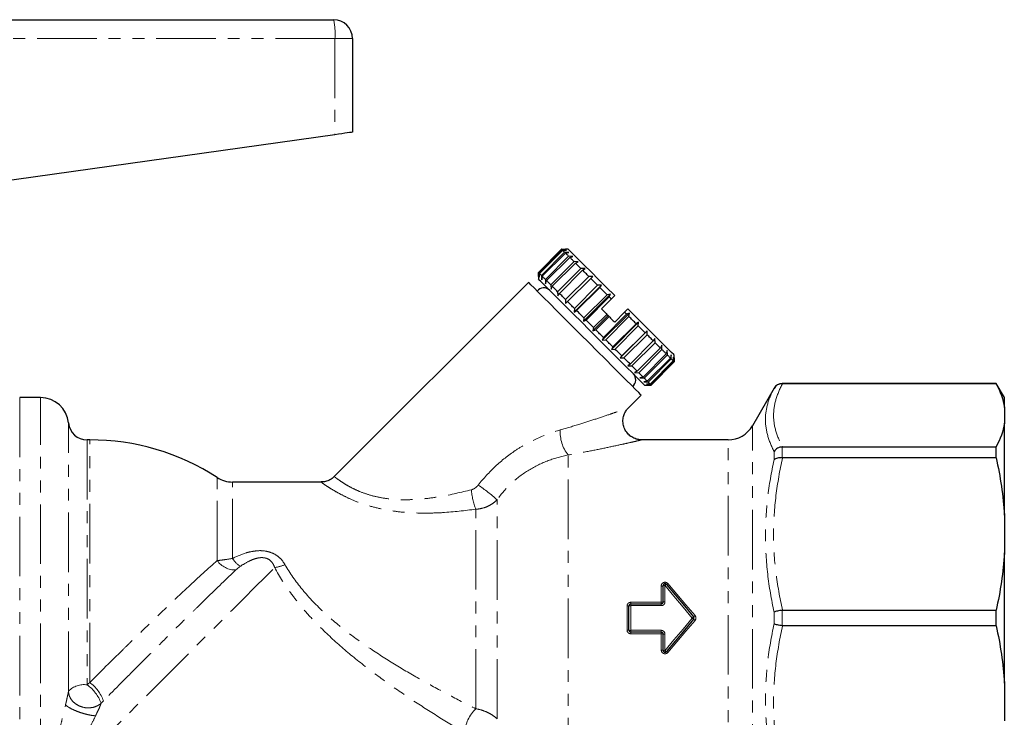
# Model space of a CAD drawing. Units: millimetres. Extents: x 117 to 288, y 37 to 276.
# Drawn here: x 183 to 288, y 193 to 267 of the extents above; entities that cross this region are included whole.
import ezdxf

# ---------------------------------------------------------------- set-up
doc = ezdxf.new("R2010")
doc.units = ezdxf.units.MM
doc.linetypes.add('PHANTOM', pattern=[12.7, 6.35, -1.27, 1.27, -1.27, 1.27, -1.27])

msp = doc.modelspace()

# ---------------------------------------------------------------- linework, layer by layer
at = {"color": 7, "linetype": 'Continuous', "lineweight": 25}
for p, q in [((163.28, 267.24), (216.24, 267.24)), ((218.24, 265.24), (218.24, 255.24)), ((216.38, 254.98), (176.8, 249.43)), ((238.07, 240.29), (240.54, 242.77)), ((240.61, 242.7), (238.14, 240.22)), ((238.18, 240.18), (240.66, 242.66)), ((240.54, 242.77), (240.97, 242.77)), ((241.05, 242.68), (240.61, 242.7)), ((240.66, 242.66), (241.05, 242.68)), ((241.25, 242.77), (240.97, 242.77)), ((240.86, 242.45), (238.39, 239.97)), ((238.47, 239.89), (240.95, 242.36)), ((241.29, 242.02), (238.81, 239.55)), ((238.93, 239.43), (241.41, 241.9)), ((241.87, 241.44), (239.39, 238.97)), ((241.32, 242.42), (240.86, 242.45)), ((240.95, 242.36), (241.32, 242.42)), ((241.74, 241.99), (241.29, 242.02)), ((241.41, 241.9), (241.74, 241.99)), ((242.32, 241.41), (241.87, 241.44)), ((239.55, 238.81), (242.03, 241.29)), ((242.59, 240.72), (240.12, 238.24)), ((240.31, 238.06), (242.78, 240.53)), ((242.03, 241.29), (242.32, 241.41)), ((243.04, 240.7), (242.59, 240.72)), ((242.78, 240.53), (243.04, 240.7)), ((238.07, 239.87), (238.07, 240.29)), ((238.07, 239.87), (238.07, 239.59)), ((238.14, 240.22), (238.16, 239.78)), ((238.16, 239.78), (238.18, 240.18)), ((238.39, 239.97), (238.42, 239.52)), ((238.42, 239.52), (238.47, 239.89)), ((238.81, 239.55), (238.84, 239.09)), ((238.84, 239.09), (238.93, 239.43)), ((243.44, 239.87), (240.97, 237.4)), ((241.18, 237.19), (243.65, 239.66)), ((243.87, 239.87), (243.44, 239.87)), ((243.65, 239.66), (243.87, 239.87)), ((237.01, 239.23), (216.3, 218.53)), ((239.39, 238.97), (239.42, 238.51)), ((239.42, 238.51), (239.55, 238.81)), ((241.88, 236.05), (244.78, 238.95)), ((244.38, 238.93), (241.91, 236.46)), ((242.13, 236.23), (244.61, 238.7)), ((244.78, 238.95), (244.38, 238.93)), ((244.61, 238.7), (244.78, 238.95)), ((240.12, 238.24), (240.14, 237.8)), ((240.14, 237.8), (240.31, 238.06)), ((240.97, 237.4), (240.97, 236.97)), ((242.86, 235.08), (245.76, 237.98)), ((245.39, 237.92), (242.91, 235.45)), ((243.15, 235.21), (245.63, 237.68)), ((245.85, 237.47), (244.79, 236.4)), ((245.76, 237.98), (245.39, 237.92)), ((245.63, 237.68), (245.76, 237.98)), ((246.2, 237.82), (245.85, 237.47)), ((240.97, 236.97), (241.18, 237.19)), ((241.91, 236.46), (241.88, 236.05)), ((241.88, 236.05), (242.13, 236.23)), ((247.61, 236.4), (247.26, 236.05)), ((242.91, 235.45), (242.86, 235.08)), ((242.86, 235.08), (243.15, 235.21)), ((243.87, 234.07), (245.49, 235.7)), ((245.37, 235.82), (243.95, 234.41)), ((244.2, 234.16), (245.61, 235.58)), ((244.87, 233.06), (247.77, 235.96)), ((247.47, 235.84), (245, 233.36)), ((245.24, 233.12), (247.71, 235.6)), ((245.37, 235.82), (245.49, 235.7)), ((245.49, 235.7), (245.61, 235.58)), ((247.26, 236.05), (246.2, 234.99)), ((247.77, 235.96), (247.47, 235.84)), ((247.71, 235.6), (247.77, 235.96)), ((243.95, 234.41), (243.87, 234.07)), ((243.87, 234.07), (244.2, 234.16)), ((245.85, 232.09), (248.75, 234.99)), ((248.49, 234.82), (246.02, 232.35)), ((246.24, 232.12), (248.72, 234.59)), ((246.77, 231.17), (249.66, 234.07)), ((248.75, 234.99), (248.49, 234.82)), ((248.72, 234.59), (248.75, 234.99)), ((249.66, 234.07), (249.45, 233.86)), ((249.66, 233.65), (249.66, 234.07)), ((245, 233.36), (244.87, 233.06)), ((244.87, 233.06), (245.24, 233.12)), ((249.45, 233.86), (246.97, 231.39)), ((247.19, 231.18), (249.66, 233.65)), ((250.49, 233.24), (250.32, 232.99)), ((250.51, 232.8), (250.49, 233.24)), ((246.02, 232.35), (245.85, 232.09)), ((245.85, 232.09), (246.24, 232.12)), ((250.32, 232.99), (247.85, 230.52)), ((248.03, 230.33), (250.51, 232.8)), ((251.08, 232.24), (248.6, 229.76)), ((248.76, 229.6), (251.23, 232.08)), ((251.21, 232.53), (251.08, 232.24)), ((251.23, 232.08), (251.21, 232.53)), ((246.97, 231.39), (246.77, 231.17)), ((246.77, 231.17), (247.19, 231.18)), ((251.69, 231.62), (249.22, 229.14)), ((249.34, 229.02), (251.82, 231.49)), ((252.16, 231.15), (249.68, 228.68)), ((249.77, 228.6), (252.24, 231.07)), ((251.79, 231.95), (251.69, 231.62)), ((251.82, 231.49), (251.79, 231.95)), ((252.21, 231.52), (252.16, 231.15)), ((252.24, 231.07), (252.21, 231.52)), ((252.48, 231.26), (252.45, 230.86)), ((252.49, 230.82), (252.48, 231.26)), ((252.56, 231.17), (252.56, 231.45)), ((252.56, 230.75), (252.56, 231.17)), ((252.56, 231.17), (252.56, 230.75)), ((247.85, 230.52), (247.59, 230.34)), ((247.59, 230.34), (248.03, 230.33)), ((252.45, 230.86), (249.97, 228.39)), ((250.02, 228.34), (252.49, 230.82)), ((252.56, 230.75), (250.09, 228.27)), ((250.09, 228.27), (252.56, 230.75)), ((248.6, 229.76), (248.31, 229.63)), ((248.31, 229.63), (248.76, 229.6)), ((249.22, 229.14), (248.89, 229.05)), ((248.89, 229.05), (249.34, 229.02)), ((249.68, 228.68), (249.31, 228.62)), ((249.31, 228.62), (249.77, 228.6)), ((249.38, 228.27), (249.66, 228.27)), ((249.97, 228.39), (249.58, 228.36)), ((249.58, 228.36), (250.02, 228.34)), ((250.09, 228.27), (249.66, 228.27)), ((249.66, 228.27), (250.09, 228.27)), ((263.2, 227.94), (260.89, 223.94)), ((286.87, 228.44), (264.06, 228.44)), ((286.87, 228.43), (264.1, 228.43)), ((287.74, 226.94), (286.87, 228.44)), ((286.87, 228.43), (286.87, 228.44)), ((184.99, 226.94), (182.77, 226.94)), ((247.63, 225.81), (249.03, 227.21)), ((287.74, 225.89), (287.74, 226.94)), ((287.74, 225.89), (287.74, 224.23)), ((287.74, 214.4), (287.74, 224.23)), ((190.24, 222.44), (189.96, 222.44)), ((258.29, 222.44), (249.01, 222.44)), ((264.1, 221.69), (286.87, 221.69)), ((286.87, 220.53), (286.87, 221.69)), ((286.87, 220.53), (264.1, 220.53)), ((214.91, 217.94), (205.46, 217.94)), ((287.74, 214.4), (287.74, 210.4)), ((287.74, 196.49), (287.74, 210.4)), ((251.36, 205.14), (251.36, 206.89)), ((247.72, 202.14), (247.72, 204.74)), ((247.92, 204.94), (251.16, 204.94)), ((264.1, 204.27), (286.87, 204.27)), ((286.87, 202.62), (286.87, 204.27)), ((286.87, 202.62), (264.1, 202.62)), ((251.16, 201.94), (247.92, 201.94)), ((251.36, 199.99), (251.36, 201.74)), ((287.74, 196.49), (287.74, 192.49))]:
    msp.add_line(p, q, dxfattribs=at)
at = {"color": 8, "linetype": 'PHANTOM', "lineweight": 18}
for p, q in [((216.38, 265.24), (163.24, 265.24)), ((216.38, 265.24), (216.38, 254.98)), ((218.24, 265.24), (216.38, 265.24)), ((263.2, 227.93), (263.2, 227.94)), ((264.06, 228.44), (264.06, 228.43)), ((182.77, 226.94), (182.77, 179.94)), ((184.99, 183.81), (184.99, 226.94)), ((187.97, 195.64), (187.97, 224.24)), ((260.89, 183.22), (260.89, 223.94)), ((189.96, 222.44), (189.96, 196.32)), ((190.24, 196.57), (190.24, 222.44)), ((258.29, 184.71), (258.29, 222.44)), ((264.06, 221.69), (264.06, 220.53)), ((241.24, 186.46), (241.24, 220.83)), ((263.2, 220.32), (263.2, 221.2)), ((203.83, 209.57), (203.83, 218.42)), ((205.46, 209.79), (205.46, 217.94)), ((233.67, 192.69), (233.67, 216.06)), ((231.4, 193.77), (231.4, 215.04)), ((251.16, 205.12), (251.16, 206.86)), ((251.56, 206.93), (251.56, 205.16)), ((247.52, 202.16), (247.52, 204.73)), ((247.92, 205.12), (247.92, 204.94)), ((247.92, 205.12), (251.16, 205.12)), ((247.92, 204.94), (247.92, 204.76)), ((247.92, 204.76), (247.92, 202.13)), ((251.16, 204.76), (247.92, 204.76)), ((251.16, 205.12), (251.16, 204.94)), ((251.16, 204.94), (251.16, 204.76)), ((263.2, 202.82), (263.2, 204.07)), ((264.06, 204.26), (264.06, 202.62)), ((247.92, 202.13), (251.16, 202.13)), ((247.92, 202.13), (247.92, 201.94)), ((247.92, 201.94), (247.92, 201.76)), ((251.16, 201.76), (247.92, 201.76)), ((251.16, 202.13), (251.16, 201.94)), ((251.16, 201.94), (251.16, 201.76)), ((251.16, 200.03), (251.16, 201.76)), ((251.56, 201.72), (251.56, 199.96))]:
    msp.add_line(p, q, dxfattribs=at)
at = {"color": 7, "linetype": 'Continuous', "lineweight": 25, "flags": 128}
for points in [[(218.24, 255.24), (218.2, 255.24), (218.1, 255.22), (217.93, 255.2), (217.7, 255.17), (217.42, 255.13), (217.1, 255.08), (216.75, 255.03), (216.38, 254.98)], [(240.61, 242.7), (240.6, 242.71), (240.59, 242.73), (240.57, 242.74), (240.57, 242.75), (240.56, 242.75), (240.55, 242.76), (240.55, 242.76), (240.54, 242.77)], [(240.86, 242.45), (240.83, 242.48), (240.8, 242.51), (240.77, 242.54), (240.75, 242.56), (240.72, 242.59), (240.7, 242.61), (240.68, 242.64), (240.66, 242.66)], [(246.2, 237.82), (245.31, 238.71), (244.46, 239.55), (243.68, 240.34), (242.98, 241.04), (242.38, 241.64), (241.89, 242.12), (241.54, 242.48), (241.32, 242.7), (241.25, 242.77)], [(241.29, 242.02), (241.24, 242.07), (241.19, 242.12), (241.15, 242.16), (241.1, 242.21), (241.06, 242.25), (241.02, 242.29), (240.98, 242.33), (240.95, 242.36)], [(241.87, 241.44), (241.81, 241.5), (241.75, 241.57), (241.69, 241.63), (241.63, 241.68), (241.57, 241.74), (241.52, 241.8), (241.46, 241.85), (241.41, 241.9)], [(242.59, 240.72), (242.52, 240.79), (242.45, 240.87), (242.37, 240.94), (242.3, 241.01), (242.23, 241.08), (242.16, 241.15), (242.09, 241.22), (242.03, 241.29)], [(243.44, 239.87), (243.35, 239.96), (243.27, 240.04), (243.19, 240.13), (243.1, 240.21), (243.02, 240.29), (242.94, 240.37), (242.86, 240.45), (242.78, 240.53)], [(238.14, 240.22), (238.12, 240.24), (238.11, 240.25), (238.1, 240.26), (238.09, 240.27), (238.08, 240.28), (238.08, 240.29), (238.07, 240.29), (238.07, 240.29)], [(249.38, 228.27), (249.36, 228.29), (249.23, 228.42), (248.97, 228.68), (248.59, 229.07), (248.09, 229.57), (247.49, 230.17), (246.8, 230.85), (246.04, 231.62), (245.22, 232.43), (244.37, 233.28), (243.51, 234.15), (242.65, 235.01), (241.81, 235.84), (241.02, 236.63), (240.3, 237.36), (239.65, 238.01), (239.1, 238.56), (238.66, 239), (238.33, 239.32), (238.13, 239.52), (238.07, 239.59)], [(238.39, 239.97), (238.36, 240), (238.33, 240.03), (238.3, 240.06), (238.27, 240.09), (238.25, 240.11), (238.22, 240.14), (238.2, 240.16), (238.18, 240.18)], [(238.81, 239.55), (238.76, 239.6), (238.72, 239.64), (238.67, 239.69), (238.63, 239.73), (238.59, 239.77), (238.55, 239.81), (238.51, 239.85), (238.47, 239.89)], [(239.39, 238.97), (239.33, 239.03), (239.27, 239.09), (239.21, 239.15), (239.15, 239.21), (239.1, 239.27), (239.04, 239.32), (238.99, 239.38), (238.93, 239.43)], [(244.38, 238.93), (244.29, 239.02), (244.19, 239.12), (244.1, 239.21), (244.01, 239.3), (243.92, 239.39), (243.83, 239.48), (243.74, 239.57), (243.65, 239.66)], [(249.03, 227.21), (248.96, 227.28), (248.76, 227.48), (248.43, 227.81), (247.98, 228.26), (247.42, 228.82), (246.76, 229.48), (246.02, 230.22), (245.21, 231.03), (244.35, 231.89), (243.47, 232.77), (242.57, 233.67), (241.68, 234.56), (240.82, 235.42), (240.01, 236.23), (239.27, 236.97), (238.61, 237.63), (238.05, 238.19), (237.6, 238.64), (237.27, 238.97), (237.07, 239.17), (237.01, 239.23), (237.01, 239.23)], [(240.12, 238.24), (240.04, 238.32), (239.97, 238.39), (239.9, 238.46), (239.83, 238.54), (239.76, 238.61), (239.69, 238.68), (239.62, 238.74), (239.55, 238.81)], [(245.39, 237.92), (245.29, 238.02), (245.19, 238.12), (245.09, 238.22), (244.99, 238.32), (244.9, 238.41), (244.8, 238.51), (244.7, 238.61), (244.61, 238.7)], [(240.97, 237.4), (240.88, 237.48), (240.79, 237.57), (240.71, 237.65), (240.63, 237.73), (240.55, 237.82), (240.47, 237.9), (240.39, 237.98), (240.31, 238.06)], [(245.85, 237.47), (245.82, 237.49), (245.79, 237.52), (245.76, 237.55), (245.74, 237.58), (245.71, 237.6), (245.68, 237.63), (245.65, 237.66), (245.63, 237.68)], [(241.91, 236.46), (241.81, 236.55), (241.72, 236.64), (241.63, 236.73), (241.54, 236.83), (241.44, 236.92), (241.35, 237.01), (241.26, 237.1), (241.18, 237.19)], [(242.91, 235.45), (242.81, 235.55), (242.71, 235.65), (242.62, 235.74), (242.52, 235.84), (242.42, 235.94), (242.33, 236.04), (242.23, 236.13), (242.13, 236.23)], [(244.79, 236.4), (244.86, 236.33), (244.93, 236.26), (245, 236.19), (245.08, 236.11), (245.15, 236.04), (245.22, 235.97), (245.29, 235.9), (245.37, 235.82)], [(252.56, 231.45), (252.49, 231.53), (252.27, 231.74), (251.92, 232.1), (251.44, 232.58), (250.84, 233.18), (250.13, 233.88), (249.35, 234.67), (248.5, 235.52), (247.61, 236.4)], [(243.95, 234.41), (243.85, 234.51), (243.75, 234.61), (243.65, 234.71), (243.55, 234.81), (243.45, 234.91), (243.35, 235.01), (243.25, 235.11), (243.15, 235.21)], [(245.61, 235.58), (245.68, 235.51), (245.76, 235.43), (245.83, 235.36), (245.91, 235.28), (245.98, 235.21), (246.05, 235.14), (246.13, 235.06), (246.2, 234.99)], [(247.47, 235.84), (247.45, 235.86), (247.42, 235.89), (247.39, 235.92), (247.37, 235.94), (247.34, 235.97), (247.31, 236), (247.29, 236.02), (247.26, 236.05)], [(248.49, 234.82), (248.4, 234.92), (248.3, 235.01), (248.2, 235.11), (248.11, 235.21), (248.01, 235.3), (247.91, 235.4), (247.81, 235.5), (247.71, 235.6)], [(245, 233.36), (244.9, 233.46), (244.8, 233.56), (244.7, 233.66), (244.6, 233.76), (244.5, 233.86), (244.4, 233.96), (244.3, 234.06), (244.2, 234.16)], [(249.45, 233.86), (249.36, 233.95), (249.27, 234.04), (249.18, 234.13), (249.09, 234.22), (249, 234.31), (248.91, 234.4), (248.81, 234.5), (248.72, 234.59)], [(246.02, 232.35), (245.92, 232.44), (245.82, 232.54), (245.73, 232.63), (245.63, 232.73), (245.53, 232.83), (245.44, 232.93), (245.34, 233.02), (245.24, 233.12)], [(250.32, 232.99), (250.24, 233.07), (250.16, 233.15), (250.08, 233.23), (250, 233.31), (249.91, 233.4), (249.83, 233.48), (249.75, 233.57), (249.66, 233.65)], [(246.97, 231.39), (246.89, 231.48), (246.8, 231.56), (246.71, 231.66), (246.62, 231.75), (246.52, 231.84), (246.43, 231.93), (246.34, 232.02), (246.24, 232.12)], [(251.08, 232.24), (251.01, 232.3), (250.94, 232.37), (250.87, 232.44), (250.8, 232.51), (250.73, 232.58), (250.66, 232.66), (250.58, 232.73), (250.51, 232.8)], [(251.69, 231.62), (251.64, 231.67), (251.59, 231.72), (251.53, 231.78), (251.47, 231.84), (251.42, 231.9), (251.36, 231.95), (251.3, 232.02), (251.23, 232.08)], [(247.85, 230.52), (247.77, 230.6), (247.69, 230.68), (247.61, 230.76), (247.52, 230.84), (247.44, 230.92), (247.36, 231.01), (247.27, 231.09), (247.19, 231.18)], [(252.16, 231.15), (252.12, 231.19), (252.08, 231.23), (252.04, 231.27), (252, 231.31), (251.96, 231.36), (251.91, 231.4), (251.86, 231.45), (251.82, 231.49)], [(252.45, 230.86), (252.43, 230.88), (252.41, 230.9), (252.38, 230.93), (252.36, 230.95), (252.33, 230.98), (252.3, 231.01), (252.27, 231.04), (252.24, 231.07)], [(248.6, 229.76), (248.53, 229.83), (248.47, 229.9), (248.4, 229.96), (248.33, 230.04), (248.25, 230.11), (248.18, 230.18), (248.11, 230.25), (248.03, 230.33)], [(252.56, 230.75), (252.56, 230.75), (252.55, 230.76), (252.55, 230.76), (252.54, 230.77), (252.53, 230.78), (252.52, 230.79), (252.51, 230.8), (252.49, 230.82)], [(249.22, 229.14), (249.17, 229.19), (249.11, 229.25), (249.06, 229.3), (249, 229.36), (248.94, 229.42), (248.88, 229.48), (248.82, 229.54), (248.76, 229.6)], [(249.68, 228.68), (249.65, 228.72), (249.61, 228.76), (249.57, 228.8), (249.52, 228.84), (249.48, 228.88), (249.44, 228.93), (249.39, 228.97), (249.34, 229.02)], [(249.97, 228.39), (249.95, 228.41), (249.93, 228.43), (249.91, 228.45), (249.88, 228.48), (249.86, 228.51), (249.83, 228.53), (249.8, 228.56), (249.77, 228.6)], [(250.09, 228.27), (250.08, 228.28), (250.08, 228.28), (250.07, 228.29), (250.07, 228.3), (250.06, 228.31), (250.04, 228.32), (250.03, 228.33), (250.02, 228.34)], [(251.72, 207.02), (252.68, 205.88), (253.64, 204.73), (254.61, 203.57)], [(254.61, 203.31), (253.64, 202.16), (252.68, 201.01), (251.72, 199.86)]]:
    msp.add_lwpolyline(points, dxfattribs=at)
at = {"color": 8, "linetype": 'PHANTOM', "lineweight": 18, "flags": 128}
for points in [[(187.3, 186.16), (188.44, 187.3), (189.67, 188.53), (190.98, 189.84), (192.35, 191.21), (193.77, 192.63), (195.23, 194.1), (196.72, 195.58), (198.21, 197.08), (199.71, 198.57), (201.18, 200.05), (202.63, 201.5), (204.03, 202.9), (205.38, 204.24), (206.66, 205.52), (207.85, 206.72), (208.96, 207.82), (209.96, 208.82)], [(254.46, 203.44), (253.49, 204.61), (252.52, 205.77), (251.56, 206.93)], [(251.87, 207.11), (252.83, 205.98), (253.8, 204.84), (254.77, 203.7)], [(251.56, 199.96), (252.52, 201.11), (253.49, 202.27), (254.46, 203.44)], [(254.77, 203.19), (253.8, 202.04), (252.83, 200.9), (251.87, 199.77)], [(254.46, 203.44), (254.49, 203.47), (254.52, 203.49), (254.54, 203.51), (254.57, 203.53), (254.59, 203.55), (254.6, 203.56), (254.61, 203.57), (254.61, 203.57)], [(254.46, 203.44), (254.49, 203.42), (254.52, 203.39), (254.54, 203.37), (254.57, 203.35), (254.59, 203.34), (254.6, 203.32), (254.61, 203.32), (254.61, 203.31)]]:
    msp.add_lwpolyline(points, dxfattribs=at)
at = {"color": 7, "linetype": 'Continuous', "lineweight": 25}
for centre, radius, start, end in [((216.24, 265.24), 2, 0, 90), ((238.64, 237.76), 0.89, 45, 142.0997), ((247.55, 228.85), 0.89, 307.9003, 45), ((264.06, 227.44), 1, 90, 150), ((184.99, 223.94), 3, 5.7392, 90), ((189.96, 224.44), 2, 185.7392, 270), ((258.29, 225.44), 3, 270, 330), ((190.24, 197.44), 25, 57.0648, 90), ((205.46, 220.94), 3, 237.0648, 270), ((251.56, 206.89), 0.2, 40, 180), ((247.92, 204.74), 0.2, 90, 180), ((254.46, 203.44), 0.2, 320, 40), ((247.92, 202.14), 0.2, 180, 270), ((251.56, 199.99), 0.2, 180, 320)]:
    msp.add_arc(centre, radius, start, end, dxfattribs=at)
at = {"color": 8, "linetype": 'PHANTOM', "lineweight": 18}
for centre, radius, start, end in [((209.38, 265.74), 7.02, 355.9367, 12.3607), ((244.28, 223.25), 3.89, 176.3632, 218.4658), ((219.01, 199.24), 22.31, 48.9235, 55.466), ((238.49, 217.75), 7.59, 184.7935, 200.889), ((205.73, 210.87), 2.3, 214.3861, 272.302), ((207.79, 211.24), 2.74, 211.9572, 236.6671), ((209.46, 212.68), 3.88, 277.3925, 294.2527), ((251.21, 207.16), 0.309, 260.9898, 299.386), ((251.52, 206.62), 0.312, 81.0593, 119.1109), ((251.81, 206.7), 0.333, 105.641, 136.8684), ((251.65, 207.32), 0.306, 283.5335, 317.2949), ((247.57, 205.48), 0.75, 266.1961, 281.551), ((247.87, 204), 0.758, 86.2336, 101.4336), ((251.21, 205.7), 0.58, 265.0938, 285.0258), ((251.51, 204.58), 0.586, 85.1412, 104.8746), ((251.64, 207.35), 4.81, 308.2261, 310.5892), ((251.64, 199.54), 4.81, 49.4108, 51.7739), ((247.57, 201.41), 0.75, 78.449, 93.8039), ((247.87, 202.88), 0.758, 258.5664, 273.7664), ((251.21, 201.18), 0.58, 74.9742, 94.9062), ((251.51, 202.31), 0.586, 255.1254, 274.8588), ((251.21, 199.72), 0.309, 60.614, 99.0102), ((251.52, 200.26), 0.312, 240.8891, 278.9407), ((251.81, 200.18), 0.333, 223.1316, 254.359), ((251.65, 199.57), 0.306, 42.7051, 76.4665), ((189.59, 194.14), 2.2, 80.273, 137.2021), ((187.53, 192.93), 4.17, 19.9132, 54.2293), ((187.69, 193.11), 4.29, 20.6216, 53.6775), ((234.21, 190.86), 4.04, 134.0657, 174.9786)]:
    msp.add_arc(centre, radius, start, end, dxfattribs=at)
for points, knots in [([(263.2, 221.2), (262.9, 221.77), (262.67, 222.33), (262.36, 223.47), (262.27, 224.04), (262.27, 225.17), (262.36, 225.73), (262.67, 226.84), (262.9, 227.39), (263.2, 227.93)], [0, 0, 0, 0, 0.25, 0.25, 0.5, 0.5, 0.75, 0.75, 1, 1, 1, 1]), ([(264.1, 228.43), (263.8, 227.87), (263.56, 227.32), (263.23, 226.2), (263.14, 225.63), (263.14, 224.5), (263.22, 223.93), (263.55, 222.81), (263.8, 222.25), (264.1, 221.69)], [0, 0, 0, 0, 0.25, 0.25, 0.5, 0.5, 0.75, 0.75, 1, 1, 1, 1]), ([(240.4, 223.5), (241.1, 223.7), (242.41, 224.09), (244.21, 224.67), (245.56, 225.12), (246.54, 225.46), (247.23, 225.7), (247.68, 225.86), (247.62, 225.84), (247.6, 225.83)], [0, 0, 0, 0, 0.217284, 0.403877, 0.593749, 0.699111, 0.807083, 0.944434, 1, 1, 1, 1]), ([(231.66, 217.62), (232.22, 218.34), (232.83, 219), (234.15, 220.24), (234.86, 220.8), (235.98, 221.54), (236.36, 221.77), (237.15, 222.21), (237.55, 222.41), (238.76, 222.96), (239.58, 223.26), (240.4, 223.5)], [0, 0, 0, 0, 0.25, 0.25, 0.5, 0.5, 0.625, 0.625, 0.75, 0.75, 1, 1, 1, 1]), ([(249.01, 222.42), (249.03, 222.43), (249.09, 222.44), (248.62, 222.33), (247.88, 222.16), (246.84, 221.93), (245.38, 221.61), (243.43, 221.22), (242, 220.96), (241.24, 220.83)], [0, 0, 0, 0, 0.05754, 0.198613, 0.304469, 0.413483, 0.597506, 0.786001, 1, 1, 1, 1]), ([(241.24, 220.83), (240.53, 220.69), (239.82, 220.49), (238.42, 219.96), (237.71, 219.62), (236.4, 218.82), (235.78, 218.36), (234.64, 217.29), (234.13, 216.7), (233.67, 216.06)], [0, 0, 0, 0, 0.25, 0.25, 0.5, 0.5, 0.75, 0.75, 1, 1, 1, 1]), ([(264.1, 220.53), (263.8, 219.19), (263.56, 217.84), (263.23, 215.14), (263.14, 213.78), (263.14, 211.04), (263.22, 209.68), (263.55, 206.96), (263.8, 205.61), (264.1, 204.27)], [0, 0, 0, 0, 0.25, 0.25, 0.5, 0.5, 0.75, 0.75, 1, 1, 1, 1]), ([(263.2, 204.07), (262.9, 205.41), (262.67, 206.76), (262.36, 209.49), (262.27, 210.85), (262.27, 213.58), (262.36, 214.94), (262.67, 217.64), (262.9, 218.98), (263.2, 220.32)], [0, 0, 0, 0, 0.25, 0.25, 0.5, 0.5, 0.75, 0.75, 1, 1, 1, 1]), ([(216.32, 218.51), (216.32, 218.51), (216.31, 218.52), (216.5, 218.37), (216.87, 218.11), (217.39, 217.76), (218.09, 217.35), (218.98, 216.93), (220.09, 216.53), (221.41, 216.23), (222.85, 216.06), (224.39, 216.04), (225.99, 216.15), (228.21, 216.46), (229.83, 216.85), (230.93, 217.12)], [0, 0, 0, 0, 0.040711, 0.111412, 0.176433, 0.243153, 0.306264, 0.371183, 0.441967, 0.515553, 0.58952, 0.665414, 0.747656, 0.829974, 1, 1, 1, 1]), ([(231.4, 215.04), (230.22, 214.9), (228.44, 214.68), (226.01, 214.61), (224.22, 214.66), (222.49, 214.84), (220.88, 215.15), (219.38, 215.58), (218.1, 216.08), (217.04, 216.6), (216.22, 217.06), (215.58, 217.46), (215.14, 217.76), (214.91, 217.93), (214.91, 217.92), (214.91, 217.92)], [0, 0, 0, 0, 0.161578, 0.244488, 0.327338, 0.403111, 0.480281, 0.553826, 0.629649, 0.693889, 0.759928, 0.824396, 0.890749, 0.957945, 1, 1, 1, 1]), ([(230.93, 217.12), (231.07, 217.15), (231.21, 217.22), (231.46, 217.4), (231.56, 217.5), (231.66, 217.62)], [0, 0, 0, 0, 0.5, 0.5, 1, 1, 1, 1]), ([(233.67, 216.06), (233.53, 215.91), (233.37, 215.78), (233.03, 215.54), (232.85, 215.43), (232.46, 215.25), (232.25, 215.19), (231.84, 215.09), (231.62, 215.05), (231.4, 215.04)], [0, 0, 0, 0, 0.25, 0.25, 0.5, 0.5, 0.75, 0.75, 1, 1, 1, 1]), ([(205.46, 209.79), (205.93, 210.03), (206.4, 210.23), (207.16, 210.46), (207.41, 210.52), (207.94, 210.6), (208.21, 210.63), (208.75, 210.62), (209.02, 210.58), (209.53, 210.45), (209.78, 210.35), (210.23, 210.08), (210.43, 209.92), (210.78, 209.56), (210.93, 209.35), (211.05, 209.13)], [0, 0, 0, 0, 0.25, 0.25, 0.375, 0.375, 0.5, 0.5, 0.625, 0.625, 0.75, 0.75, 0.875, 0.875, 1, 1, 1, 1]), ([(190.24, 196.57), (191.38, 197.71), (192.55, 198.87), (194.03, 200.32), (194.33, 200.61), (194.93, 201.2), (195.23, 201.49), (196.13, 202.36), (196.72, 202.93), (197.89, 204.06), (198.47, 204.61), (199.61, 205.69), (200.18, 206.23), (201.83, 207.77), (202.86, 208.71), (203.83, 209.57)], [0, 0, 0, 0, 0.25, 0.25, 0.3125, 0.3125, 0.375, 0.375, 0.5, 0.5, 0.625, 0.625, 0.75, 0.75, 1, 1, 1, 1]), ([(203.83, 209.57), (204.07, 209.59), (204.32, 209.62), (204.87, 209.7), (205.17, 209.74), (205.46, 209.79)], [0, 0, 0, 0, 0.5, 0.5, 1, 1, 1, 1]), ([(206.28, 208.95), (206.19, 208.89), (206.11, 208.82), (205.96, 208.7), (205.89, 208.64), (205.82, 208.57)], [0, 0, 0, 0, 0.5, 0.5, 1, 1, 1, 1]), ([(209.96, 208.82), (209.9, 208.99), (209.83, 209.14), (209.64, 209.43), (209.52, 209.56), (209.28, 209.72), (209.2, 209.76), (209.01, 209.83), (208.92, 209.85), (208.73, 209.88), (208.63, 209.88), (208.43, 209.88), (208.34, 209.87), (208.06, 209.82), (207.87, 209.77), (207.53, 209.64), (207.36, 209.57), (206.88, 209.33), (206.57, 209.15), (206.28, 208.95)], [0, 0, 0, 0, 0.125, 0.125, 0.25, 0.25, 0.3125, 0.3125, 0.375, 0.375, 0.4375, 0.4375, 0.5, 0.5, 0.625, 0.625, 0.75, 0.75, 1, 1, 1, 1]), ([(211.05, 209.13), (211.58, 208.23), (212.19, 207.35), (213.22, 206.1), (213.58, 205.69), (214.34, 204.88), (214.74, 204.49), (215.95, 203.36), (216.79, 202.65), (218.52, 201.31), (219.42, 200.67), (221.24, 199.45), (222.15, 198.87), (224, 197.75), (224.93, 197.21), (226.78, 196.17), (227.71, 195.67), (229.56, 194.7), (230.48, 194.23), (231.4, 193.77)], [0, 0, 0, 0, 0.125, 0.125, 0.1875, 0.1875, 0.25, 0.25, 0.375, 0.375, 0.5, 0.5, 0.625, 0.625, 0.75, 0.75, 0.875, 0.875, 1, 1, 1, 1]), ([(205.82, 208.57), (204.85, 207.65), (203.79, 206.63), (202.38, 205.25), (202.09, 204.97), (201.51, 204.4), (201.21, 204.11), (200.33, 203.24), (199.73, 202.65), (198.51, 201.44), (197.89, 200.83), (196.96, 199.89), (196.64, 199.58), (196.01, 198.95), (195.7, 198.64), (194.77, 197.71), (194.15, 197.09), (192.92, 195.85), (192.31, 195.23), (191.71, 194.62)], [0, 0, 0, 0, 0.25, 0.25, 0.3125, 0.3125, 0.375, 0.375, 0.5, 0.5, 0.625, 0.625, 0.6875, 0.6875, 0.75, 0.75, 0.875, 0.875, 1, 1, 1, 1]), ([(230.19, 191.22), (229.26, 191.77), (228.33, 192.34), (226.48, 193.5), (225.54, 194.1), (223.69, 195.33), (222.76, 195.97), (220.92, 197.28), (220, 197.97), (218.19, 199.4), (217.31, 200.13), (215.6, 201.68), (214.77, 202.48), (213.58, 203.75), (213.19, 204.19), (212.45, 205.08), (212.1, 205.53), (211.09, 206.9), (210.48, 207.85), (209.96, 208.82)], [0, 0, 0, 0, 0.125, 0.125, 0.25, 0.25, 0.375, 0.375, 0.5, 0.5, 0.625, 0.625, 0.75, 0.75, 0.8125, 0.8125, 0.875, 0.875, 1, 1, 1, 1]), ([(251.87, 207.11), (251.82, 207.17), (251.75, 207.22), (251.59, 207.26), (251.5, 207.26), (251.35, 207.2), (251.28, 207.15), (251.19, 207.02), (251.16, 206.94), (251.16, 206.86)], [0, 0, 0, 0, 0.25, 0.25, 0.5, 0.5, 0.75, 0.75, 1, 1, 1, 1]), ([(247.92, 205.12), (247.82, 205.12), (247.71, 205.08), (247.56, 204.94), (247.52, 204.83), (247.52, 204.73)], [0, 0, 0, 0, 0.5, 0.5, 1, 1, 1, 1]), ([(251.16, 204.76), (251.27, 204.76), (251.37, 204.8), (251.52, 204.95), (251.56, 205.05), (251.56, 205.16)], [0, 0, 0, 0, 0.5, 0.5, 1, 1, 1, 1]), ([(254.77, 203.19), (254.83, 203.26), (254.86, 203.35), (254.86, 203.53), (254.83, 203.63), (254.77, 203.7)], [0, 0, 0, 0, 0.5, 0.5, 1, 1, 1, 1]), ([(263.2, 186.56), (262.9, 187.9), (262.67, 189.25), (262.36, 191.96), (262.27, 193.32), (262.27, 196.06), (262.36, 197.42), (262.67, 200.13), (262.9, 201.47), (263.2, 202.82)], [0, 0, 0, 0, 0.25, 0.25, 0.5, 0.5, 0.75, 0.75, 1, 1, 1, 1]), ([(264.1, 202.62), (263.8, 201.28), (263.56, 199.93), (263.23, 197.23), (263.14, 195.87), (263.14, 193.13), (263.22, 191.77), (263.55, 189.05), (263.8, 187.7), (264.1, 186.36)], [0, 0, 0, 0, 0.25, 0.25, 0.5, 0.5, 0.75, 0.75, 1, 1, 1, 1]), ([(247.52, 202.16), (247.52, 202.05), (247.56, 201.95), (247.71, 201.8), (247.82, 201.76), (247.92, 201.76)], [0, 0, 0, 0, 0.5, 0.5, 1, 1, 1, 1]), ([(251.56, 201.72), (251.56, 201.83), (251.52, 201.93), (251.37, 202.08), (251.27, 202.13), (251.16, 202.13)], [0, 0, 0, 0, 0.5, 0.5, 1, 1, 1, 1]), ([(251.16, 200.03), (251.16, 199.95), (251.19, 199.87), (251.28, 199.74), (251.35, 199.68), (251.5, 199.63), (251.59, 199.62), (251.75, 199.67), (251.82, 199.71), (251.87, 199.77)], [0, 0, 0, 0, 0.25, 0.25, 0.5, 0.5, 0.75, 0.75, 1, 1, 1, 1]), ([(187.66, 194.18), (187.67, 194.24), (187.7, 194.36), (187.76, 194.6), (187.81, 194.85), (187.87, 195.11), (187.9, 195.28), (187.93, 195.4), (187.95, 195.49), (187.96, 195.57), (187.97, 195.62), (187.97, 195.64)], [0, 0, 0, 0, 0.117749, 0.22345, 0.466396, 0.596768, 0.730573, 0.799676, 0.864863, 0.933737, 1, 1, 1, 1]), ([(191.45, 194.35), (191.34, 194.26), (191.22, 194.17), (190.92, 194.02), (190.75, 193.95), (190.36, 193.87), (190.15, 193.85), (189.71, 193.88), (189.48, 193.93), (189.06, 194.09), (188.86, 194.2), (188.52, 194.45), (188.38, 194.6), (188.17, 194.91), (188.09, 195.06), (188, 195.37), (187.98, 195.51), (187.97, 195.64)], [0, 0, 0, 0, 0.125, 0.125, 0.25, 0.25, 0.375, 0.375, 0.5, 0.5, 0.625, 0.625, 0.75, 0.75, 0.875, 0.875, 1, 1, 1, 1]), ([(191.45, 194.35), (191.44, 194.34), (191.43, 194.31), (191.41, 194.25), (191.39, 194.18), (191.36, 194.1), (191.28, 193.9), (191.16, 193.63), (191.02, 193.35), (190.93, 193.16), (190.89, 193.07), (190.87, 193.02)], [0, 0, 0, 0, 0.049756, 0.100863, 0.153715, 0.227552, 0.306576, 0.603172, 0.80837, 0.899506, 1, 1, 1, 1]), ([(185.79, 186.58), (185.92, 187.11), (186.05, 187.66), (186.34, 188.83), (186.5, 189.44), (186.82, 190.72), (186.98, 191.38), (187.24, 192.41), (187.32, 192.76), (187.49, 193.46), (187.58, 193.82), (187.66, 194.18)], [0, 0, 0, 0, 0.25, 0.25, 0.5, 0.5, 0.75, 0.75, 0.875, 0.875, 1, 1, 1, 1]), ([(187.66, 194.18), (187.71, 194.13), (187.77, 194.08), (187.94, 193.96), (188.04, 193.89), (188.29, 193.76), (188.43, 193.69), (188.75, 193.55), (188.92, 193.48), (189.27, 193.35), (189.45, 193.3), (189.8, 193.2), (189.97, 193.15), (190.28, 193.09), (190.42, 193.06), (190.67, 193.03), (190.77, 193.02), (190.87, 193.02)], [0, 0, 0, 0, 0.125, 0.125, 0.25, 0.25, 0.375, 0.375, 0.5, 0.5, 0.625, 0.625, 0.75, 0.75, 0.875, 0.875, 1, 1, 1, 1]), ([(231.4, 193.77), (231.62, 193.73), (231.83, 193.68), (232.24, 193.55), (232.44, 193.47), (232.84, 193.29), (233.02, 193.18), (233.37, 192.95), (233.53, 192.82), (233.67, 192.69)], [0, 0, 0, 0, 0.25, 0.25, 0.5, 0.5, 0.75, 0.75, 1, 1, 1, 1]), ([(190.87, 193.02), (190.71, 192.7), (190.55, 192.38), (190.23, 191.74), (190.07, 191.42), (189.59, 190.49), (189.27, 189.9), (188.66, 188.74), (188.37, 188.19), (187.81, 187.14), (187.55, 186.64), (187.3, 186.16)], [0, 0, 0, 0, 0.125, 0.125, 0.25, 0.25, 0.5, 0.5, 0.75, 0.75, 1, 1, 1, 1])]:
    msp.add_open_spline(points, degree=3, knots=knots, dxfattribs=at)
at = {"color": 7, "linetype": 'Continuous', "lineweight": 25}
for points, knots in [([(264.06, 228.43), (263.98, 228.43), (263.89, 228.42), (263.72, 228.37), (263.64, 228.34), (263.41, 228.21), (263.28, 228.08), (263.2, 227.93)], [0, 0, 0, 0, 0.25, 0.25, 0.5, 0.5, 1, 1, 1, 1]), ([(249.01, 222.45), (248.96, 222.45), (248.79, 222.45), (248.45, 222.53), (248.03, 222.72), (247.63, 223.04), (247.31, 223.47), (247.11, 223.98), (247.06, 224.53), (247.15, 225.02), (247.33, 225.42), (247.5, 225.68), (247.61, 225.79), (247.63, 225.81)], [0, 0, 0, 0, 0.032579, 0.113243, 0.228437, 0.33361, 0.449643, 0.569862, 0.694644, 0.802119, 0.897239, 0.981874, 1, 1, 1, 1]), ([(264.06, 221.69), (263.98, 221.69), (263.89, 221.67), (263.72, 221.62), (263.64, 221.58), (263.41, 221.45), (263.28, 221.34), (263.2, 221.2)], [0, 0, 0, 0, 0.25, 0.25, 0.5, 0.5, 1, 1, 1, 1]), ([(264.06, 220.53), (263.98, 220.54), (263.89, 220.54), (263.72, 220.52), (263.64, 220.51), (263.41, 220.46), (263.28, 220.4), (263.2, 220.32)], [0, 0, 0, 0, 0.25, 0.25, 0.5, 0.5, 1, 1, 1, 1]), ([(216.29, 218.54), (216.25, 218.5), (216.1, 218.31), (215.74, 218.12), (215.31, 217.96), (215.03, 217.95), (214.91, 217.95)], [0, 0, 0, 0, 0.1122166, 0.4650525, 0.771577, 1, 1, 1, 1]), ([(251.36, 205.14), (251.36, 205.09), (251.34, 205.04), (251.27, 204.96), (251.22, 204.94), (251.16, 204.94)], [0, 0, 0, 0, 0.5, 0.5, 1, 1, 1, 1]), ([(264.06, 204.26), (263.98, 204.25), (263.89, 204.24), (263.72, 204.22), (263.64, 204.2), (263.41, 204.15), (263.28, 204.11), (263.2, 204.07)], [0, 0, 0, 0, 0.25, 0.25, 0.5, 0.5, 1, 1, 1, 1]), ([(264.06, 202.62), (263.98, 202.63), (263.89, 202.64), (263.72, 202.67), (263.64, 202.68), (263.41, 202.74), (263.28, 202.78), (263.2, 202.82)], [0, 0, 0, 0, 0.25, 0.25, 0.5, 0.5, 1, 1, 1, 1]), ([(251.16, 201.94), (251.22, 201.94), (251.27, 201.92), (251.34, 201.85), (251.36, 201.79), (251.36, 201.74)], [0, 0, 0, 0, 0.5, 0.5, 1, 1, 1, 1])]:
    msp.add_open_spline(points, degree=3, knots=knots, dxfattribs=at)
for points in [[(264.06, 228.43), (264.08, 228.43), (264.09, 228.43), (264.1, 228.43)], [(286.87, 228.43), (287.31, 227.59), (287.62, 226.75), (287.74, 225.89)], [(287.74, 224.23), (287.62, 223.37), (287.31, 222.53), (286.87, 221.69)], [(264.1, 221.69), (264.09, 221.69), (264.08, 221.69), (264.06, 221.69)], [(264.06, 220.53), (264.08, 220.53), (264.09, 220.53), (264.1, 220.53)], [(286.87, 220.53), (287.31, 218.51), (287.62, 216.47), (287.74, 214.4)], [(287.74, 210.4), (287.62, 208.32), (287.31, 206.28), (286.87, 204.27)], [(264.1, 204.27), (264.09, 204.27), (264.08, 204.27), (264.06, 204.26)], [(264.06, 202.62), (264.08, 202.62), (264.09, 202.62), (264.1, 202.62)], [(286.87, 202.62), (287.31, 200.6), (287.62, 198.56), (287.74, 196.49)]]:
    msp.add_open_spline(points, degree=3, dxfattribs=at)
at = {"color": 8, "linetype": 'PHANTOM', "lineweight": 18}
for points in [[(189.96, 196.32), (190.05, 196.4), (190.15, 196.49), (190.24, 196.57)], [(191.71, 194.62), (191.62, 194.53), (191.53, 194.44), (191.45, 194.35)]]:
    msp.add_open_spline(points, degree=3, dxfattribs=at)

doc.saveas('drawing.dxf')
